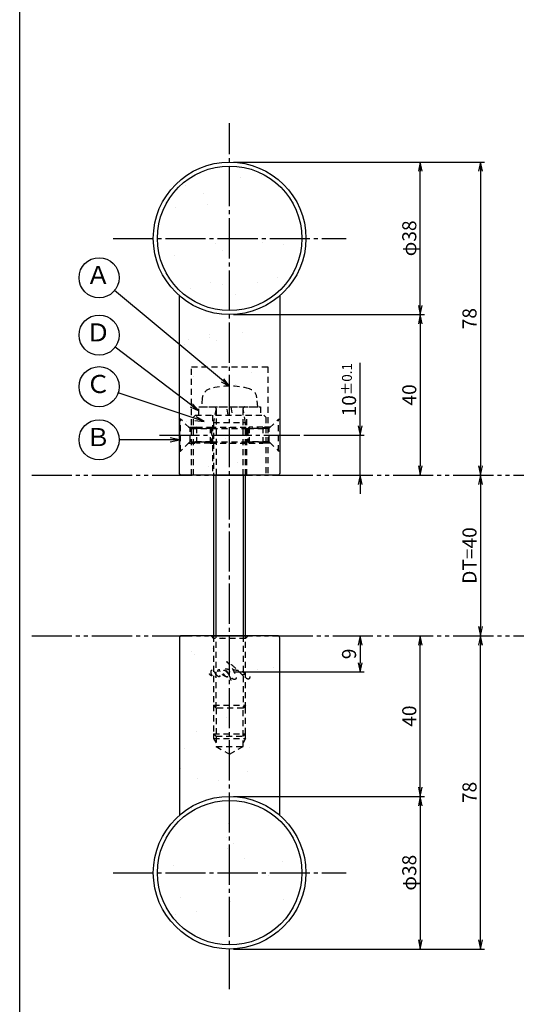
# Model space of a CAD drawing. Units: inches. Extents: x 746 to 1553, y 72 to 632.
# Drawn here: x 746 to 870, y 263 to 508 of the extents above; entities that cross this region are included whole.
import ezdxf
from ezdxf.enums import TextEntityAlignment as Align

# ---------------------------------------------------------------- set-up
doc = ezdxf.new("R2010")
doc.units = ezdxf.units.IN
doc.header["$MEASUREMENT"] = 0
for name, pattern in [('CENS', [13, 10, -1, 1, -1]), ('HIDS', [2.5, 1.5, -1]), ('PHAS', [15, 10, -1, 1, -1, 1, -1])]:
    doc.linetypes.add(name, pattern=pattern)
for name, color, linetype in [('02-実線-1', 7, 'Continuous'), ('04-破線-1', 5, 'HIDS'), ('06-中心線', 1, 'CENS'), ('07-2点鎖線', 2, 'PHAS'), ('08-ﾊｯﾁﾝｸﾞ', 2, 'Continuous'), ('09-文字', 4, 'Continuous'), ('10-寸法', 3, 'Continuous'), ('11-ﾈｼﾞ関連', 7, 'Continuous'), ('12-企業ﾏｰｸ', 9, 'Continuous'), ('図枠', 7, 'Continuous')]:
    doc.layers.add(name, color=color, linetype=linetype)
doc.styles.add('STD', font='TXT.shx', dxfattribs={"bigfont": 'bigfont.shx'})
doc.dimstyles.new('1：1', dxfattribs={"dimtxt": 3.5, "dimasz": 2.3, "dimexe": 1, "dimexo": 1, "dimgap": 1, "dimtad": 3, "dimdsep": 46, "dimtxsty": 'STD', "dimblk1": 'ARRI', "dimblk2": 'ARRI', "dimsah": 1, "dimcen": 0, "dimclrd": 3, "dimclre": 3, "dimclrt": 4, "dimadec": 0, "dimazin": 0, "dimtfac": 0.7, "dimtmove": 0, "dimatfit": 0, "dimldrblk": 'ARRI', "dimfxl": 1, "dimtvp": 1, "dimtolj": 1, "dimtzin": 0, "dimarcsym": 0})
pattern_1 = [(37.5, (190.667, -6e-14), (-0.62993, 19.26824), [0, -15.2, 0, -17, 0, -16.25]), (7.5, (190.667, -6e-14), (17.6978, 28.2215), [0, -8.2, 0, -13.7, 0, -5.25]), (327.5, (178.367, -6e-14), (31.14142, 0.0566), [0, -5, 0, -18, 0, -23.5]), (317.5, (178.367, -6e-14), (30.0613, 8.7768), [0, -2.5, 0, -11.8, 0, -13.5])]
pattern_2 = [(37.5, (249.381, -5), (-0.62993, 19.26824), [0, -15.2, 0, -17, 0, -16.25]), (7.5, (249.38, -5), (17.6978, 28.2215), [0, -8.2, 0, -13.7, 0, -5.25]), (327.5, (237.081, -5), (31.1414, 0.0566), [0, -5, 0, -18, 0, -23.5]), (317.5, (237.08, -5), (30.0613, 8.7768), [0, -2.5, 0, -11.8, 0, -13.5])]

# ---------------------------------------------------------------- blocks, each defined once
blk = doc.blocks.new('ARRI')
at = {"color": 0, "linetype": 'ByBlock'}
for p, q in [((0, 0), (-1, 0.21)), ((-1, -0.21), (0, 0)), ((0, 0), (-1, 0))]:
    blk.add_line(p, q, dxfattribs=at)
blk = doc.blocks.new('*D86')
at = {"layer": '10-寸法', "color": 3, "lineweight": -2, "transparency": 16777216}
for p, q in [((799.23, 472.68), (861.73, 472.68)), ((860.73, 470.38), (860.73, 396.98))]:
    blk.add_line(p, q, dxfattribs=at)
at = {"layer": 'Defpoints', "color": 0, "transparency": 16777216}
for p in [(798.23, 472.68), (860.73, 394.68), (860.73, 394.68)]:
    blk.add_point(p, dxfattribs=at)
at = {"layer": '10-寸法', "color": 3, "lineweight": -2, "transparency": 16777216, "xscale": 2.3, "yscale": 2.3, "zscale": 2.3}
for p, rotation in [((860.73, 472.68), 90), ((860.73, 394.68), 270)]:
    blk.add_blockref('ARRI', p, dxfattribs=dict(at, rotation=rotation))
at = {"layer": '10-寸法', "color": 4, "transparency": 16777216, "insert": (857.98, 433.68), "char_height": 3.5, "attachment_point": 5, "rotation": 90, "style": 'STD'}
blk.add_mtext('\\A1;78', dxfattribs=at)
blk = doc.blocks.new('*D87')
at = {"layer": '10-寸法', "color": 3, "lineweight": -2, "transparency": 16777216}
for p, q in [((799.23, 472.68), (846.73, 472.68)), ((845.73, 436.98), (845.73, 470.38)), ((799.23, 434.68), (846.73, 434.68))]:
    blk.add_line(p, q, dxfattribs=at)
at = {"layer": 'Defpoints', "color": 0, "transparency": 16777216}
for p in [(798.23, 472.68), (845.73, 472.68), (798.23, 434.68)]:
    blk.add_point(p, dxfattribs=at)
at = {"layer": '10-寸法', "color": 3, "lineweight": -2, "transparency": 16777216, "xscale": 2.3, "yscale": 2.3, "zscale": 2.3}
for p, rotation in [((845.73, 472.68), 90), ((845.73, 434.68), 270)]:
    blk.add_blockref('ARRI', p, dxfattribs=dict(at, rotation=rotation))
at = {"layer": '10-寸法', "color": 4, "transparency": 16777216, "insert": (842.98, 453.68), "char_height": 3.5, "attachment_point": 5, "rotation": 90, "style": 'STD'}
blk.add_mtext('\\A1;φ38', dxfattribs=at)
blk = doc.blocks.new('*D88')
at = {"layer": '10-寸法', "color": 3, "lineweight": -2, "transparency": 16777216}
for p, q in [((799.23, 434.68), (846.73, 434.68)), ((845.73, 432.38), (845.73, 396.98))]:
    blk.add_line(p, q, dxfattribs=at)
at = {"layer": 'Defpoints', "color": 0, "transparency": 16777216}
for p in [(798.23, 434.68), (845.73, 394.68), (845.73, 394.68)]:
    blk.add_point(p, dxfattribs=at)
at = {"layer": '10-寸法', "color": 3, "lineweight": -2, "transparency": 16777216, "xscale": 2.3, "yscale": 2.3, "zscale": 2.3}
for p, rotation in [((845.73, 434.68), 90), ((845.73, 394.68), 270)]:
    blk.add_blockref('ARRI', p, dxfattribs=dict(at, rotation=rotation))
at = {"layer": '10-寸法', "color": 4, "transparency": 16777216, "insert": (842.98, 414.68), "char_height": 3.5, "attachment_point": 5, "rotation": 90, "style": 'STD'}
blk.add_mtext('\\A1;40', dxfattribs=at)
blk = doc.blocks.new('*D89')
at = {"layer": '10-寸法', "color": 3, "lineweight": -2, "transparency": 16777216}
for p, q in [((830.73, 406.98), (830.73, 422.66)), ((816.73, 404.68), (831.73, 404.68)), ((830.73, 394.68), (830.73, 404.68)), ((830.73, 392.38), (830.73, 390.08))]:
    blk.add_line(p, q, dxfattribs=at)
at = {"layer": 'Defpoints', "color": 0, "transparency": 16777216}
for p in [(815.73, 404.68), (830.73, 404.68), (830.73, 394.68)]:
    blk.add_point(p, dxfattribs=at)
at = {"layer": '10-寸法', "color": 3, "lineweight": -2, "transparency": 16777216, "xscale": 2.3, "yscale": 2.3, "zscale": 2.3}
for p, rotation in [((830.73, 404.68), 270), ((830.73, 394.68), 90)]:
    blk.add_blockref('ARRI', p, dxfattribs=dict(at, rotation=rotation))
at = {"layer": '10-寸法', "color": 4, "transparency": 16777216, "insert": (827.98, 415.97), "char_height": 3.5, "attachment_point": 5, "rotation": 90, "style": 'STD'}
blk.add_mtext('\\A1;10{\\H2.450000;±0.1}', dxfattribs=at)
blk = doc.blocks.new('*D90')
at = {"layer": '10-寸法', "color": 3, "lineweight": -2, "transparency": 16777216}
for p, q in [((860.73, 392.38), (860.73, 356.98)), ((861.27, 354.68), (861.73, 354.68))]:
    blk.add_line(p, q, dxfattribs=at)
at = {"layer": 'Defpoints', "color": 0, "transparency": 16777216}
for p in [(860.73, 394.68), (860.27, 354.68), (860.73, 354.68)]:
    blk.add_point(p, dxfattribs=at)
at = {"layer": '10-寸法', "color": 3, "lineweight": -2, "transparency": 16777216, "xscale": 2.3, "yscale": 2.3, "zscale": 2.3}
for p, rotation in [((860.73, 394.68), 90), ((860.73, 354.68), 270)]:
    blk.add_blockref('ARRI', p, dxfattribs=dict(at, rotation=rotation))
at = {"layer": '10-寸法', "color": 4, "transparency": 16777216, "insert": (857.98, 374.68), "char_height": 3.5, "attachment_point": 5, "rotation": 90, "style": 'STD'}
blk.add_mtext('\\A1;DT=40', dxfattribs=at)
blk = doc.blocks.new('*D91')
at = {"layer": '10-寸法', "color": 3, "lineweight": -2, "transparency": 16777216}
for p, q in [((860.73, 278.98), (860.73, 352.38)), ((799.23, 276.68), (861.73, 276.68))]:
    blk.add_line(p, q, dxfattribs=at)
at = {"layer": 'Defpoints', "color": 0, "transparency": 16777216}
for p in [(860.73, 354.68), (860.73, 354.68), (798.23, 276.68)]:
    blk.add_point(p, dxfattribs=at)
at = {"layer": '10-寸法', "color": 3, "lineweight": -2, "transparency": 16777216, "xscale": 2.3, "yscale": 2.3, "zscale": 2.3}
for p, rotation in [((860.73, 354.68), 90), ((860.73, 276.68), 270)]:
    blk.add_blockref('ARRI', p, dxfattribs=dict(at, rotation=rotation))
at = {"layer": '10-寸法', "color": 4, "transparency": 16777216, "insert": (857.98, 315.68), "char_height": 3.5, "attachment_point": 5, "rotation": 90, "style": 'STD'}
blk.add_mtext('\\A1;78', dxfattribs=at)
blk = doc.blocks.new('*D92')
at = {"layer": '10-寸法', "color": 3, "lineweight": -2, "transparency": 16777216}
for p, q in [((799.23, 314.68), (846.73, 314.68)), ((845.73, 312.38), (845.73, 278.98)), ((799.23, 276.68), (846.73, 276.68))]:
    blk.add_line(p, q, dxfattribs=at)
at = {"layer": 'Defpoints', "color": 0, "transparency": 16777216}
for p in [(798.23, 314.68), (798.23, 276.68), (845.73, 276.68)]:
    blk.add_point(p, dxfattribs=at)
at = {"layer": '10-寸法', "color": 3, "lineweight": -2, "transparency": 16777216, "xscale": 2.3, "yscale": 2.3, "zscale": 2.3}
for p, rotation in [((845.73, 314.68), 90), ((845.73, 276.68), 270)]:
    blk.add_blockref('ARRI', p, dxfattribs=dict(at, rotation=rotation))
at = {"layer": '10-寸法', "color": 4, "transparency": 16777216, "insert": (842.98, 295.68), "char_height": 3.5, "attachment_point": 5, "rotation": 90, "style": 'STD'}
blk.add_mtext('\\A1;φ38', dxfattribs=at)
blk = doc.blocks.new('*D93')
at = {"layer": '10-寸法', "color": 3, "lineweight": -2, "transparency": 16777216}
for p, q in [((845.73, 316.98), (845.73, 352.38)), ((799.23, 314.68), (846.73, 314.68))]:
    blk.add_line(p, q, dxfattribs=at)
at = {"layer": 'Defpoints', "color": 0, "transparency": 16777216}
for p in [(845.73, 354.68), (845.73, 354.68), (798.23, 314.68)]:
    blk.add_point(p, dxfattribs=at)
at = {"layer": '10-寸法', "color": 3, "lineweight": -2, "transparency": 16777216, "xscale": 2.3, "yscale": 2.3, "zscale": 2.3}
for p, rotation in [((845.73, 354.68), 90), ((845.73, 314.68), 270)]:
    blk.add_blockref('ARRI', p, dxfattribs=dict(at, rotation=rotation))
at = {"layer": '10-寸法', "color": 4, "transparency": 16777216, "insert": (842.98, 334.68), "char_height": 3.5, "attachment_point": 5, "rotation": 90, "style": 'STD'}
blk.add_mtext('\\A1;40', dxfattribs=at)
blk = doc.blocks.new('*D101')
at = {"layer": '12-企業ﾏｰｸ', "color": 3, "lineweight": -2, "transparency": 16777216}
for p, q in [((830.73, 352.38), (830.73, 347.98)), ((799.23, 345.68), (831.73, 345.68))]:
    blk.add_line(p, q, dxfattribs=at)
at = {"layer": 'Defpoints', "color": 0, "transparency": 16777216}
for p in [(830.73, 354.68), (798.23, 345.68), (830.73, 345.68)]:
    blk.add_point(p, dxfattribs=at)
at = {"layer": '12-企業ﾏｰｸ', "color": 3, "lineweight": -2, "transparency": 16777216, "xscale": 2.3, "yscale": 2.3, "zscale": 2.3}
for p, rotation in [((830.73, 354.68), 90), ((830.73, 345.68), 270)]:
    blk.add_blockref('ARRI', p, dxfattribs=dict(at, rotation=rotation))
at = {"layer": '12-企業ﾏｰｸ', "color": 4, "transparency": 16777216, "insert": (827.98, 350.18), "char_height": 3.5, "attachment_point": 5, "rotation": 90, "style": 'STD'}
blk.add_mtext('\\A1;9', dxfattribs=at)

msp = doc.modelspace()

# ---------------------------------------------------------------- hatches: boundary and pattern name
at = {"layer": '08-ﾊｯﾁﾝｸﾞ'}
h = msp.add_hatch(dxfattribs=at)
h.set_pattern_fill('AR-SAND', color=256, scale=10)
h.set_pattern_definition(pattern_1)
edge = h.paths.add_edge_path()
edge.add_arc((798.2271, 453.6803), 19, 0, 360)
h = msp.add_hatch(dxfattribs=at)
h.set_pattern_fill('AR-SAND', color=256, scale=10)
h.set_pattern_definition(pattern_2)
edge = h.paths.add_edge_path()
edge.add_arc((798.2271, 453.6803), 19, 228.86049, 311.13951)
edge.add_line((810.7271, 439.3712), (810.7271, 395.1803))
edge.add_arc((810.2271, 395.1803), 0.5, 270, 360, ccw=False)
edge.add_line((810.2271, 394.6803), (786.2271, 394.6803))
edge.add_arc((786.2271, 395.1803), 0.5, 180, 270, ccw=False)
edge.add_line((785.7271, 395.1803), (785.7271, 439.3712))
h = msp.add_hatch(dxfattribs=at)
h.set_pattern_fill('AR-SAND', color=256, scale=10)
h.set_pattern_definition(pattern_2)
edge = h.paths.add_edge_path()
edge.add_arc((798.2271, 295.6803), 19, 48.86049, 131.13951, ccw=False)
edge.add_line((810.7271, 309.9894), (810.7271, 354.1803))
edge.add_arc((810.2271, 354.1803), 0.5, 0, 90)
edge.add_line((810.2271, 354.6803), (786.2271, 354.6803))
edge.add_arc((786.2271, 354.1803), 0.5, 90, 180)
edge.add_line((785.7271, 354.1803), (785.7271, 309.9894))
h = msp.add_hatch(dxfattribs=at)
h.set_pattern_fill('AR-SAND', color=256, scale=10)
h.set_pattern_definition(pattern_1)
edge = h.paths.add_edge_path()
edge.add_arc((798.2271, 295.6803), 19, 0, 360)

# ---------------------------------------------------------------- linework, layer by layer
at = {"layer": '02-実線-1'}
for points in [[(810.7271, 439.3712), (810.7271, 395.1803, -0.41421356), (810.2271, 394.6803), (786.2271, 394.6803, -0.41421356), (785.7271, 395.1803), (785.7271, 439.3712)], [(810.7271, 309.9894), (810.7271, 354.1803, 0.41421356), (810.2271, 354.6803), (786.2271, 354.6803, 0.41421356), (785.7271, 354.1803), (785.7271, 309.9894)]]:
    msp.add_lwpolyline(points, format="xyb", dxfattribs=at)
for centre, radius in [((798.2271, 453.6803), 19), ((798.2271, 453.6803), 18), ((798.2271, 295.6803), 19), ((798.2271, 295.6803), 18)]:
    msp.add_circle(centre, radius, dxfattribs=at)
at = {"layer": '04-破線-1'}
for points in [[(788.7271, 421.6803), (807.7271, 421.6803), (807.7271, 394.6803), (788.7271, 394.6803)], [(789.7271, 409.6803), (806.7271, 409.6803), (807.2271, 409.1803), (807.2271, 394.6803), (789.2271, 394.6803), (789.2271, 409.1803)]]:
    msp.add_lwpolyline(points, close=True, dxfattribs=at)
for points, knots in [([(793.8858, 346.0625), (793.9663, 346.0568), (794.0469, 346.0316), (794.1112, 345.9974), (794.3034, 345.8953), (794.451, 345.719), (794.5691, 345.5403), (794.6352, 345.4402), (794.6956, 345.3349), (794.7472, 345.2266), (794.7472, 345.2265), (795.075, 344.5388), (794.6186, 344.4102), (794.6186, 344.4102), (794.2008, 344.2688), (793.6994, 344.9952), (793.6014, 345.1371), (793.5477, 345.3065), (793.5286, 345.4769), (793.5108, 345.6346), (793.501, 345.8381), (793.6114, 345.9662), (793.6795, 346.0451), (793.7825, 346.0698), (793.8858, 346.0625)], [0, 0, 0, 0, 1, 1, 1, 2, 2, 2, 3, 3, 3, 4, 4, 4, 5, 5, 5, 6, 6, 6, 7, 7, 7, 8, 8, 8, 8]), ([(797.7838, 344.4424), (797.6796, 344.4092), (797.554, 344.4317), (797.4512, 344.4566), (797.3035, 344.4924), (797.1625, 344.5539), (797.0289, 344.6254), (796.8383, 344.7274), (796.6436, 344.8485), (796.4893, 345.0012), (796.3287, 345.1601), (796.1879, 345.338), (796.061, 345.5246), (795.9374, 345.7062), (795.812, 345.8988), (795.7182, 346.0978), (795.6763, 346.1866), (795.6541, 346.281), (795.6367, 346.3773), (795.6367, 346.3773), (795.6689, 346.1394), (795.521, 346.1266), (795.4373, 346.1193), (795.3117, 346.1117), (795.257, 346.037), (795.2243, 345.9922), (795.2371, 345.9365), (795.2603, 345.8904), (795.4412, 345.5307), (795.6833, 345.1745), (795.7497, 344.7698), (795.7638, 344.6841), (795.7836, 344.5669), (795.7265, 344.4921), (795.6633, 344.4093), (795.5382, 344.4603), (795.4665, 344.5012), (795.2941, 344.5996), (795.1572, 344.7606), (795.0297, 344.9082), (794.8671, 345.0965), (794.7354, 345.2719), (794.6356, 345.4345)], [0, 0, 0, 0, 1, 1, 1, 2, 2, 2, 3, 3, 3, 4, 4, 4, 5, 5, 5, 6, 6, 6, 7, 7, 7, 8, 8, 8, 9, 9, 9, 10, 10, 10, 11, 11, 11, 12, 12, 12, 13, 13, 13, 14, 14, 14, 14]), ([(797.93, 345.1832), (797.7833, 345.427), (797.6084, 345.6044), (797.387, 345.7821), (797.1953, 345.936), (796.8877, 346.1538), (796.6225, 346.0707), (796.4361, 346.0123), (796.4652, 345.7924), (796.4971, 345.6417), (796.5453, 345.4133), (796.6697, 345.2067), (796.8067, 345.0209), (796.9887, 344.7741), (797.2939, 344.4796), (797.6167, 344.4359), (798.0499, 344.3773), (798.0723, 344.8652), (797.969, 345.1043)], [0, 0, 0, 0, 1, 1, 1, 2, 2, 2, 3, 3, 3, 4, 4, 4, 5, 5, 5, 6, 6, 6, 6]), ([(801.2872, 345.0466), (801.4518, 345.0279), (801.648, 345.0262), (801.8021, 345.0945), (801.8832, 345.1305), (801.9356, 345.2021), (801.9228, 345.2935), (801.9097, 345.3883), (801.8427, 345.4785), (801.772, 345.5399), (801.6152, 345.6759), (801.4103, 345.7327), (801.2154, 345.7899), (800.9873, 345.8568), (800.7573, 345.9146), (800.5256, 345.9676), (800.5067, 345.9719), (800.4877, 345.9762), (800.4688, 345.9804), (800.4009, 345.9955), (800.3329, 346.0099), (800.2647, 346.0235), (799.6935, 346.138), (799.1142, 346.2054), (798.5351, 346.2652), (798.2916, 346.2904), (798.0478, 346.3141), (797.8036, 346.3307), (797.5651, 346.347), (797.3444, 346.3569), (797.096, 346.3451)], [0, 0, 0, 0, 1, 1, 1, 2, 2, 2, 3, 3, 3, 4, 4, 4, 5, 5, 5, 6, 6, 6, 7, 7, 7, 8, 8, 8, 9, 9, 9, 10, 10, 10, 10]), ([(803.2266, 344.5564), (803.2317, 344.3645), (803.2372, 344.101), (803.0839, 343.9586), (802.8974, 343.7855), (802.6492, 343.9266), (802.4729, 344.0357), (802.0992, 344.2668), (801.7685, 344.5609), (801.4556, 344.8676), (800.6742, 345.6334), (799.9281, 346.4545), (799.0889, 347.1653), (798.6819, 347.5099), (798.2501, 347.8318), (797.7722, 348.072), (797.6677, 348.1245), (797.5604, 348.172), (797.4495, 348.2093), (797.5284, 348.1828), (797.6095, 348.0981), (797.6708, 348.0461), (797.8953, 347.8555), (798.0929, 347.6331), (798.2764, 347.4034), (798.9068, 346.6142), (799.4199, 345.7456), (799.7334, 344.7824), (799.8049, 344.5628), (799.8913, 344.2981), (799.8304, 344.0666), (799.761, 343.803), (799.4563, 343.7842), (799.237, 343.8494), (798.9261, 343.9419), (798.6698, 344.1974), (798.4803, 344.4503), (798.2033, 344.8199), (797.9515, 345.2073), (797.7165, 345.6048), (797.6413, 345.7321), (797.553, 345.8616), (797.4945, 345.998), (797.6387, 345.7542), (797.7709, 345.5024), (797.8972, 345.2489), (798.128, 344.7861), (798.3595, 344.2999), (798.4779, 343.7944), (798.5263, 343.5878), (798.5751, 343.363), (798.5488, 343.1503)], [0, 0, 0, 0, 1, 1, 1, 2, 2, 2, 3, 3, 3, 4, 4, 4, 5, 5, 5, 6, 6, 6, 7, 7, 7, 8, 8, 8, 9, 9, 9, 10, 10, 10, 11, 11, 11, 12, 12, 12, 13, 13, 13, 14, 14, 14, 15, 15, 15, 16, 16, 16, 17, 17, 17, 17]), ([(793.7634, 344.906), (793.8509, 344.9046), (793.8632, 344.7604), (793.7828, 344.7331), (793.6989, 344.7047), (793.6103, 344.7579), (793.5443, 344.805), (793.3962, 344.9108), (793.2909, 345.0572), (793.2266, 345.2266)], [0, 0, 0, 0, 1, 1, 1, 2, 2, 2, 3, 3, 3, 3])]:
    msp.add_open_spline(points, degree=3, knots=knots, dxfattribs=at)
msp.add_point((798.2266, 345.6803), dxfattribs=at)
at = {"layer": '06-中心線'}
for p, q in [((798.2271, 266.6803), (798.2271, 482.3712)), ((769.2271, 453.6803), (827.2271, 453.6803)), ((769.2271, 295.6803), (827.2271, 295.6803))]:
    msp.add_line(p, q, dxfattribs=at)
at = {"layer": '06-中心線', "color": 1, "linetype": 'CENS'}
msp.add_line((780.7271, 404.6803), (815.7271, 404.6803), dxfattribs=at)
msp.add_line((780.7271, 404.6803), (815.7271, 404.6803), dxfattribs=at)
at = {"layer": '07-2点鎖線'}
for p, q in [((748.9418, 394.6803), (1549.9418, 394.6803)), ((748.9418, 354.6803), (1549.9418, 354.6803))]:
    msp.add_line(p, q, dxfattribs=at)
at = {"layer": '09-文字', "color": 3}
for centre in [(765.7271, 443.8616), (765.7271, 429.5801), (765.7271, 416.7381), (765.7271, 403.5072)]:
    msp.add_circle(centre, 5, dxfattribs=at)
at = {"layer": '11-ﾈｼﾞ関連', "color": 5, "linetype": 'HIDS'}
for p, q in [((791.4229, 413.9191), (791.2271, 411.6803)), ((805.2271, 411.6803), (805.0312, 413.9191)), ((790.5271, 409.6803), (790.5271, 411.6803)), ((790.5271, 411.6803), (805.9271, 411.6803)), ((791.2271, 411.6803), (805.2271, 411.6803)), ((793.9771, 409.6803), (793.9771, 394.6803)), ((794.8521, 411.2803), (794.2271, 407.7803)), ((794.8521, 411.2803), (794.8521, 394.6803)), ((797.8957, 409.6803), (797.543, 411.6803)), ((798.5585, 411.6803), (798.9111, 409.6803)), ((802.2271, 407.7803), (801.6021, 411.2803)), ((801.6021, 394.6803), (801.6021, 411.2803)), ((802.4771, 394.6803), (802.4771, 409.6803)), ((805.9271, 411.6803), (805.9271, 409.6803)), ((786.0271, 408.6803), (785.7271, 408.6803)), ((785.7271, 408.6803), (785.7271, 400.6803)), ((788.2599, 406.4474), (786.0271, 408.6803)), ((786.0271, 400.6803), (786.0271, 408.6803)), ((786.0271, 400.6803), (786.0271, 408.6803)), ((794.2271, 407.7803), (794.2271, 394.6803)), ((794.2271, 407.7803), (802.2271, 407.7803)), ((802.2271, 394.6803), (802.2271, 407.7803)), ((808.1942, 406.4474), (810.4271, 408.6803)), ((810.4271, 408.6803), (810.7271, 408.6803)), ((810.4271, 400.6803), (810.4271, 408.6803)), ((810.4271, 400.6803), (810.4271, 408.6803)), ((810.7271, 408.6803), (810.7271, 400.6803)), ((788.0271, 406.6803), (789.9428, 406.6803)), ((788.3771, 402.9943), (788.3771, 406.3662)), ((789.9428, 406.6803), (788.5428, 406.3303)), ((788.5428, 406.3303), (793.7271, 406.3303)), ((793.7271, 406.3303), (788.5428, 406.3303)), ((789.9428, 406.6803), (793.3771, 406.6803)), ((789.9428, 406.6803), (789.9428, 402.6803)), ((793.3771, 406.6803), (793.7271, 406.3303)), ((793.3771, 406.6803), (793.3771, 402.6803)), ((793.3771, 406.6803), (803.0771, 406.6803)), ((793.7271, 406.3303), (802.7271, 406.3303)), ((793.7271, 406.3303), (793.7271, 403.0303)), ((803.0771, 406.6803), (802.7271, 406.3303)), ((807.9114, 406.3303), (802.7271, 406.3303)), ((802.7271, 406.3303), (807.9114, 406.3303)), ((802.7271, 406.3303), (802.7271, 403.0303)), ((806.5114, 406.6803), (803.0771, 406.6803)), ((803.0771, 406.6803), (803.0771, 402.6803)), ((808.4271, 406.6803), (806.5114, 406.6803)), ((806.5114, 406.6803), (807.9114, 406.3303)), ((806.5114, 406.6803), (806.5114, 402.6803)), ((808.0771, 402.9943), (808.0771, 406.3662)), ((788.2599, 402.9131), (786.0271, 400.6803)), ((788.0271, 402.6803), (789.9428, 402.6803)), ((788.5428, 403.0303), (793.7271, 403.0303)), ((789.9428, 402.6803), (788.5428, 403.0303)), ((793.7271, 403.0303), (788.5428, 403.0303)), ((793.3771, 402.6803), (789.9428, 402.6803)), ((793.7271, 403.0303), (793.3771, 402.6803)), ((793.3771, 402.6803), (803.0771, 402.6803)), ((793.7271, 403.0303), (802.7271, 403.0303)), ((807.9114, 403.0303), (802.7271, 403.0303)), ((802.7271, 403.0303), (807.9114, 403.0303)), ((802.7271, 403.0303), (803.0771, 402.6803)), ((803.0771, 402.6803), (806.5114, 402.6803)), ((806.5114, 402.6803), (807.9114, 403.0303)), ((808.4271, 402.6803), (806.5114, 402.6803)), ((808.1942, 402.9131), (810.4271, 400.6803)), ((785.7271, 400.6803), (786.0271, 400.6803)), ((810.7271, 400.6803), (810.4271, 400.6803)), ((793.6021, 354.6803), (794.2271, 353.9774)), ((794.2271, 354.6803), (794.2271, 337.3831)), ((802.2271, 353.9774), (794.2271, 353.9774)), ((794.8521, 336.6803), (794.8521, 354.6803)), ((801.6021, 354.6803), (801.6021, 336.6803)), ((802.2271, 336.6803), (802.2271, 354.6803)), ((802.8521, 354.6803), (802.2271, 353.9774)), ((794.8521, 336.6803), (794.2271, 337.3831)), ((794.2271, 337.3831), (794.2271, 330.2965)), ((794.2271, 337.3831), (802.2271, 337.3831)), ((794.8521, 336.6803), (794.8521, 329.6803)), ((801.6021, 336.6803), (794.8521, 336.6803)), ((802.2271, 337.3831), (801.6021, 336.6803)), ((801.6021, 329.6803), (801.6021, 336.6803)), ((802.2271, 330.2965), (802.2271, 337.3831)), ((794.2271, 330.2965), (794.8521, 329.6803)), ((794.2271, 330.2965), (802.2271, 330.2965)), ((794.2271, 330.2965), (802.2271, 330.2965)), ((794.2271, 330.2965), (794.2271, 329.1503)), ((794.2271, 329.1503), (794.8521, 328.0678)), ((794.2271, 329.1503), (802.2271, 329.1503)), ((794.8521, 329.6803), (794.8521, 327.1503)), ((794.8521, 329.6803), (801.6021, 329.6803)), ((802.2271, 330.2965), (801.6021, 329.6803)), ((801.6021, 327.1503), (801.6021, 329.6803)), ((802.2271, 329.1503), (801.6021, 328.0678)), ((802.2271, 329.1503), (802.2271, 330.2965)), ((794.8521, 327.1503), (798.2271, 325.2018)), ((794.8521, 327.1503), (801.6021, 327.1503)), ((798.2271, 325.2018), (801.6021, 327.1503))]:
    msp.add_line(p, q, dxfattribs=at)
at = {"layer": '11-ﾈｼﾞ関連', "color": 7, "linetype": 'Continuous'}
for p, q in [((794.2271, 394.6803), (794.2271, 354.6803)), ((802.2271, 354.6803), (802.2271, 394.6803))]:
    msp.add_line(p, q, dxfattribs=at)
at = {"layer": '11-ﾈｼﾞ関連', "color": 1, "linetype": 'Continuous'}
for p, q in [((794.8521, 354.6803), (794.8521, 394.6803)), ((801.6021, 394.6803), (801.6021, 354.6803))]:
    msp.add_line(p, q, dxfattribs=at)
at = {"layer": '11-ﾈｼﾞ関連', "color": 5, "linetype": 'HIDS'}
for centre, radius, start, end in [((794.013, 413.6925), 2.6, 105.88085, 175), ((798.2271, 398.8803), 18, 74.11915, 105.88085), ((802.4411, 413.6925), 2.6, 5, 74.11915), ((794.4521, 411.2803), 0.4, 0, 90), ((802.0021, 411.2803), 0.4, 90, 180), ((788.5428, 406.7303), 0.4, 225, 270), ((807.9114, 406.7303), 0.4, 270.000006, 315.000006), ((788.5428, 402.6303), 0.4, 90, 135), ((807.9114, 402.6303), 0.4, 45.000006, 90.000006)]:
    msp.add_arc(centre, radius, start, end, dxfattribs=at)
at = {"layer": '図枠'}
msp.add_lwpolyline([(745.9418, 632.4643), (1552.9418, 632.4643), (1552.9418, 72.4643), (745.9418, 72.4643)], close=True, dxfattribs=at)

# ---------------------------------------------------------------- texts
at = {"layer": '09-文字', "color": 4, "style": 'STD'}
for s, p in [('Ａ', (765.5047, 443.9442)), ('Ｄ', (765.5047, 429.6626)), ('Ｃ', (765.5047, 416.8206)), ('Ｂ', (765.5047, 403.5898))]:
    msp.add_text(s, height=4.5, dxfattribs=at).set_placement(p, align=Align.MIDDLE)

# ---------------------------------------------------------------- dimensions: what is measured, and where the dimension line sits
at = {"layer": '10-寸法'}
for base, p1, p2, angle, picture, middle in [((860.7271, 394.6803), (798.2271, 472.6803), (860.7271, 394.6803), 90, '*D86', (857.9771, 433.6803)), ((845.7271, 394.6803), (798.2271, 434.6803), (845.7271, 394.6803), 90, '*D88', (842.9771, 414.6803)), ((860.7271, 354.6803), (798.2271, 276.6803), (860.7271, 354.6803), 270, '*D91', (857.9771, 315.6803)), ((845.7271, 354.6803), (798.2271, 314.6803), (845.7271, 354.6803), 270, '*D93', (842.9771, 334.6803))]:
    dim = msp.add_linear_dim(base=base, p1=p1, p2=p2, angle=angle, dimstyle='1：1', override={"dimscale": 0, "dimtix": 0, "dimtofl": 1, "dimtmove": 0, "dimatfit": 0}, dxfattribs=at)
    dim.commit()
    dim.dimension.update_dxf_attribs({"geometry": picture, "text_midpoint": middle})
for base, p1, p2, angle, text, picture, middle in [((845.7271, 472.6803), (798.2271, 434.6803), (798.2271, 472.6803), 90, 'φ<>', '*D87', (842.9771, 453.6803)), ((860.7271, 354.6803), (860.7271, 394.6803), (860.2724, 354.6803), 90, 'DT=<>', '*D90', (857.9771, 374.6803)), ((845.7271, 276.6803), (798.2271, 314.6803), (798.2271, 276.6803), 270, 'φ<>', '*D92', (842.9771, 295.6803))]:
    dim = msp.add_linear_dim(base=base, p1=p1, p2=p2, angle=angle, text=text, dimstyle='1：1', override={"dimscale": 0, "dimtix": 0, "dimtofl": 1, "dimtmove": 0, "dimatfit": 0}, dxfattribs=at)
    dim.commit()
    dim.dimension.update_dxf_attribs({"geometry": picture, "text_midpoint": middle})
dim = msp.add_linear_dim(base=(830.7271, 404.6803), p1=(830.7271, 394.6803), p2=(815.7271, 404.6803), angle=90, dimstyle='1：1', override={"dimscale": 0, "dimtol": 1, "dimtp": 0.1, "dimtm": 0.1, "dimtdec": 1, "dimtix": 0, "dimtofl": 1, "dimtmove": 0, "dimatfit": 0}, dxfattribs=at)
dim.commit()
dim.dimension.update_dxf_attribs({"geometry": '*D89', "text_midpoint": (830.7271, 415.9678), "dimtype": 128})
at = {"layer": '12-企業ﾏｰｸ'}
dim = msp.add_linear_dim(base=(830.7271, 345.6803), p1=(830.7271, 354.6803), p2=(798.2266, 345.6803), angle=90, dimstyle='1：1', dxfattribs=at)
dim.commit()
dim.dimension.update_dxf_attribs({"geometry": '*D101', "text_midpoint": (827.9771, 350.1803)})

# ---------------------------------------------------------------- leaders
at = {"layer": '09-文字'}
for points in [[(798.2271, 416.8803), (769.5741, 440.6678)], [(790.5271, 410.6803), (769.7039, 426.5494)], [(791.9242, 408.0631), (770.4757, 415.1728)], [(785.7271, 403.5072), (770.7271, 403.5072)]]:
    msp.add_leader(points, dimstyle='1：1', dxfattribs=at)

doc.saveas('drawing.dxf')
